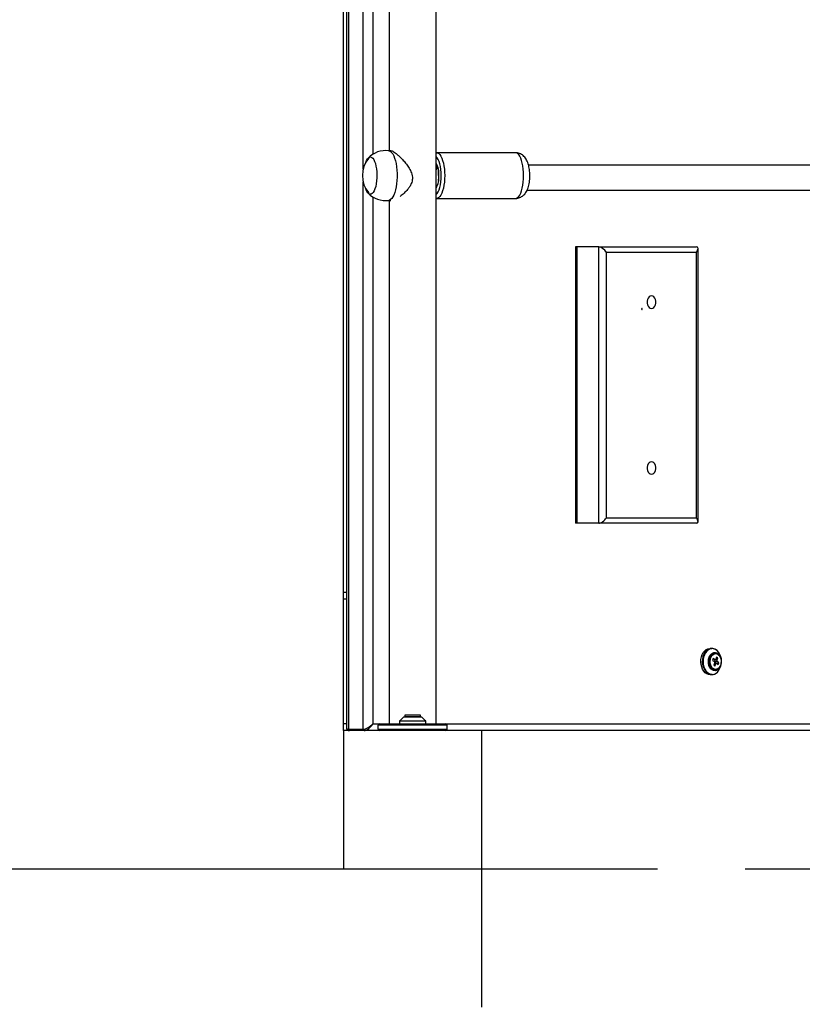
# Model space of a CAD drawing. Units: millimetres. Extents: x 79016 to 99947, y 22961 to 40861.
# Drawn here: x 88641 to 89207, y 31947 to 32660 of the extents above; entities that cross this region are included whole.
import ezdxf

# ---------------------------------------------------------------- set-up
doc = ezdxf.new("R2010")
doc.units = ezdxf.units.MM
doc.header["$PDSIZE"] = -1
doc.linetypes.add('HIDDEN', pattern=[1.905, 1.27, -0.635])
doc.styles.add('ROMANS8', font='romans.shx')
doc.dimstyles.new('ISO-25$0', dxfattribs={"dimtxt": 2.5, "dimasz": 2.5, "dimexe": 1.25, "dimexo": 0.625, "dimtad": 1, "dimtxsty": 'Standard', "dimcen": 2.5, "dimadec": 0, "dimazin": 0, "dimtfac": 1, "dimtmove": 0, "dimatfit": 3, "dimfxl": 1, "dimarcsym": 0})

# ---------------------------------------------------------------- blocks, each defined once
blk = doc.blocks.new('*D21')
at = {"color": 0, "linetype": 'HIDDEN', "lineweight": -2, "transparency": 16777216}
for p, q in [((80727.69, 30306.92), (80727.69, 35588.22)), ((80827.69, 35587.22), (85493.53, 35587.22)), ((91173.65, 35587.22), (86507.82, 35587.22)), ((91273.65, 33375.04), (91273.65, 35588.22))]:
    blk.add_line(p, q, dxfattribs=at)
at = {"color": 0, "linetype": 'HIDDEN', "transparency": 16777216}
for points in [[(80827.69, 35603.88), (80827.69, 35570.55), (80727.69, 35587.22)], [(91173.65, 35603.88), (91173.65, 35570.55), (91273.65, 35587.22)]]:
    blk.add_solid(points, dxfattribs=at)
at = {"layer": 'Defpoints', "color": 0, "linetype": 'HIDDEN', "transparency": 16777216}
for p in [(91273.65, 35587.22), (91273.65, 33374.04), (80727.69, 30305.92)]:
    blk.add_point(p, dxfattribs=at)
at = {"color": 7, "linetype": 'HIDDEN', "transparency": 16777216, "insert": (86000.67, 35587.22), "char_height": 160, "attachment_point": 5, "style": 'ROMANS8'}
blk.add_mtext('10,55m.', dxfattribs=at)

msp = doc.modelspace()

# ---------------------------------------------------------------- linework, layer by layer
at = {"color": 7, "linetype": 'Continuous', "lineweight": 25}
for p, q in [((88875.627, 32145.349), (88875.627, 32945.349)), ((88877.698, 32943.178), (88877.698, 32147.521)), ((88879.162, 32944.349), (88879.162, 32146.349)), ((88908.627, 32940.349), (88908.627, 32564.92)), ((88942.627, 32150.349), (88942.627, 32940.349)), ((88909.869, 32564.92), (88908.178, 32564.92)), ((88942.887, 32563.404), (88942.627, 32563.369)), ((89000.066, 32563.42), (88942.971, 32563.42)), ((88908.178, 32528.92), (88909.869, 32528.92)), ((88908.627, 32528.92), (88908.627, 32150.349)), ((88942.971, 32530.42), (89000.066, 32530.42)), ((89043.454, 32495.349), (89043.454, 32295.349)), ((89044.625, 32495.349), (89043.454, 32495.349)), ((89044.625, 32295.349), (89044.625, 32495.349)), ((89060.182, 32495.349), (89044.625, 32495.349)), ((89060.182, 32295.349), (89060.182, 32495.349)), ((89060.182, 32495.349), (89130.892, 32495.349)), ((89065.839, 32299.349), (89065.839, 32491.349)), ((89130.892, 32491.349), (89065.839, 32491.349)), ((89130.892, 32299.349), (89130.892, 32491.349)), ((89132.064, 32296.521), (89132.064, 32494.178)), ((89091.554, 32450.658), (89091.369, 32450.731)), ((89091.369, 32449.968), (89091.554, 32450.041)), ((89065.839, 32299.349), (89130.892, 32299.349)), ((89044.625, 32295.349), (89043.454, 32295.349)), ((89060.182, 32295.349), (89044.625, 32295.349)), ((89130.892, 32295.349), (89060.182, 32295.349)), ((88877.698, 32245.349), (88875.627, 32245.349)), ((89142.06, 32204.849), (89140.792, 32204.849)), ((89144.86, 32201.049), (89144.153, 32201.049)), ((89145.477, 32198.603), (89144.655, 32196.277)), ((89146.362, 32197.977), (89145.477, 32198.603)), ((89142.994, 32197.45), (89142.551, 32196.198)), ((89142.551, 32196.198), (89144.213, 32195.024)), ((89144.655, 32196.277), (89142.994, 32197.45)), ((89144.213, 32195.024), (89143.391, 32192.698)), ((89143.391, 32192.698), (89144.277, 32192.073)), ((89143.436, 32195.573), (89144.655, 32196.277)), ((89143.658, 32195.416), (89145.541, 32195.651)), ((89144.145, 32194.832), (89145.098, 32194.399)), ((89144.277, 32192.073), (89145.098, 32194.399)), ((89145.098, 32194.399), (89146.726, 32193.249)), ((89145.205, 32197.833), (89146.362, 32197.977)), ((89145.286, 32194.266), (89147.169, 32194.501)), ((89145.541, 32195.651), (89146.362, 32197.977)), ((89147.169, 32194.501), (89145.541, 32195.651)), ((89146.726, 32193.249), (89147.169, 32194.501)), ((89140.792, 32185.849), (89142.06, 32185.849)), ((89142.307, 32185.856), (89142.06, 32185.849)), ((89144.153, 32189.649), (89144.86, 32189.649)), ((88919.927, 32156.421), (88919.927, 32155.421)), ((88931.327, 32156.421), (88919.927, 32156.421)), ((88931.327, 32155.421), (88931.327, 32156.421)), ((88950.627, 32149.349), (88900.627, 32149.349)), ((88900.627, 32146.349), (88900.627, 32149.349)), ((88901.627, 32150.349), (88949.627, 32150.349)), ((88916.127, 32152.142), (88916.127, 32150.349)), ((88918.98, 32155.203), (88916.273, 32152.496)), ((88919.334, 32155.349), (88931.92, 32155.349)), ((88919.927, 32155.421), (88919.998, 32155.349)), ((88931.327, 32155.421), (88919.927, 32155.421)), ((88931.255, 32155.349), (88931.327, 32155.421)), ((88934.98, 32152.496), (88932.273, 32155.203)), ((88935.127, 32150.349), (88935.127, 32152.142)), ((88950.627, 32146.349), (88950.627, 32149.349)), ((88875.627, 32145.349), (88875.627, 32045.349)), ((88975.627, 32145.349), (88875.627, 32145.349)), ((88879.162, 32146.349), (88889.769, 32146.349)), ((88900.627, 32146.349), (88950.627, 32146.349)), ((89737.59, 32145.349), (88975.627, 32145.349)), ((88975.627, 32045.349), (88975.627, 32145.349)), ((88615.627, 32045.349), (88975.627, 32045.349)), ((88875.627, 32045.349), (88975.627, 32045.349)), ((88975.627, 31945.349), (88975.627, 32045.349))]:
    msp.add_line(p, q, dxfattribs=at)
at = {"color": 8, "linetype": 'Continuous', "lineweight": 25}
for p, q in [((88889.769, 32551.533), (88889.769, 32944.349)), ((88896.84, 32940.349), (88896.84, 32562.364)), ((88889.769, 32146.349), (88889.769, 32542.306)), ((88896.84, 32531.475), (88896.84, 32150.349)), ((88877.698, 32240.349), (88875.627, 32240.349)), ((89144.072, 32201.199), (89143.658, 32201.148)), ((88877.698, 32150.349), (88875.627, 32150.349)), ((88896.84, 32150.349), (88901.627, 32150.349)), ((88935.127, 32152.142), (88916.127, 32152.142)), ((88916.273, 32152.496), (88934.98, 32152.496)), ((88932.273, 32155.203), (88918.98, 32155.203)), ((88949.627, 32150.349), (89738.297, 32150.349))]:
    msp.add_line(p, q, dxfattribs=at)
at = {"color": 7, "linetype": 'HIDDEN', "lineweight": 25, "ltscale": 100}
msp.add_line((88975.627, 32045.349), (90461.627, 32045.349), dxfattribs=at)
at = {"color": 7, "linetype": 'Continuous', "lineweight": 25, "flags": 128}
for points in [[(88908.308, 32564.906), (88908.641, 32564.843), (88909.513, 32564.438), (88910.358, 32563.691), (88911.157, 32562.618), (88911.896, 32561.24), (88912.56, 32559.583), (88913.137, 32557.679), (88913.614, 32555.566), (88913.984, 32553.285), (88914.238, 32550.88), (88914.372, 32548.398), (88914.383, 32545.887), (88914.271, 32543.396), (88914.037, 32540.973), (88913.688, 32538.667), (88913.229, 32536.521), (88912.669, 32534.577), (88912.019, 32532.874), (88911.293, 32531.444), (88910.503, 32530.315), (88909.666, 32529.51), (88908.797, 32529.043), (88908.308, 32528.934)], [(88891.444, 32555.896), (88891.644, 32556.497), (88892.245, 32557.932), (88892.92, 32559.067), (88893.652, 32559.871), (88894.421, 32560.321), (88895.205, 32560.406), (88895.984, 32560.123), (88896.735, 32559.48), (88897.439, 32558.495), (88898.077, 32557.193), (88898.63, 32555.611), (88899.084, 32553.793), (88899.426, 32551.786), (88899.648, 32549.647), (88899.743, 32547.434), (88899.708, 32545.207), (88899.544, 32543.026), (88899.256, 32540.951), (88898.852, 32539.04), (88898.343, 32537.343), (88897.743, 32535.908), (88897.067, 32534.772), (88896.335, 32533.969), (88895.566, 32533.518), (88894.782, 32533.433), (88894.003, 32533.716), (88893.252, 32534.359), (88892.548, 32535.345), (88891.91, 32536.646), (88891.444, 32537.944)], [(88943.463, 32554.329), (88943.293, 32554.303), (88943.094, 32553.937), (88942.907, 32553.219), (88942.739, 32552.178), (88942.627, 32551.165)], [(89098.365, 32450.849), (89099.262, 32451.032), (89100.086, 32451.564), (89100.77, 32452.403), (89101.26, 32453.48), (89101.515, 32454.709), (89101.515, 32455.99), (89101.26, 32457.219), (89100.77, 32458.296), (89100.086, 32459.135), (89099.262, 32459.667), (89098.365, 32459.849), (89097.469, 32459.667), (89096.645, 32459.135), (89095.961, 32458.296), (89095.471, 32457.219), (89095.216, 32455.99), (89095.216, 32454.709), (89095.471, 32453.48), (89095.961, 32452.403), (89096.645, 32451.564), (89097.469, 32451.032), (89098.365, 32450.849)], [(89091.715, 32450.413), (89091.681, 32450.529), (89091.618, 32450.617), (89091.536, 32450.664), (89091.448, 32450.664), (89091.366, 32450.615), (89091.304, 32450.527), (89091.27, 32450.411), (89091.271, 32450.286), (89091.305, 32450.17), (89091.368, 32450.082), (89091.449, 32450.035), (89091.538, 32450.035), (89091.619, 32450.084), (89091.682, 32450.172), (89091.715, 32450.288), (89091.715, 32450.413)], [(89098.365, 32330.849), (89099.262, 32331.032), (89100.086, 32331.564), (89100.77, 32332.403), (89101.26, 32333.48), (89101.515, 32334.709), (89101.515, 32335.99), (89101.26, 32337.219), (89100.77, 32338.296), (89100.086, 32339.135), (89099.262, 32339.667), (89098.365, 32339.849), (89097.469, 32339.667), (89096.645, 32339.135), (89095.961, 32338.296), (89095.471, 32337.219), (89095.216, 32335.99), (89095.216, 32334.709), (89095.471, 32333.48), (89095.961, 32332.403), (89096.645, 32331.564), (89097.469, 32331.032), (89098.365, 32330.849)], [(89140.792, 32185.849), (89139.724, 32185.97), (89138.451, 32186.445), (89137.268, 32187.262), (89136.22, 32188.39), (89135.347, 32189.785), (89134.684, 32191.394), (89134.256, 32193.155), (89134.079, 32195), (89134.16, 32196.859), (89134.495, 32198.66), (89135.073, 32200.333), (89135.87, 32201.816), (89136.857, 32203.049), (89137.995, 32203.987), (89139.24, 32204.593), (89140.545, 32204.843), (89140.792, 32204.849)], [(89143.658, 32201.148), (89143.048, 32200.962), (89142.098, 32200.372), (89141.281, 32199.466), (89140.65, 32198.302), (89140.243, 32196.952), (89140.086, 32195.502), (89140.189, 32194.042), (89140.546, 32192.664), (89141.134, 32191.455), (89141.916, 32190.491), (89142.843, 32189.831), (89143.645, 32189.554)], [(89144.153, 32189.649), (89143.806, 32189.671), (89142.818, 32189.971), (89141.914, 32190.61), (89141.151, 32191.546), (89140.576, 32192.721), (89140.227, 32194.062), (89140.124, 32195.483), (89140.274, 32196.896), (89140.668, 32198.212), (89141.28, 32199.348), (89142.074, 32200.233), (89142.998, 32200.81), (89143.994, 32201.045), (89144.153, 32201.049)], [(89146.661, 32200.449), (89147.501, 32199.655), (89148.176, 32198.591), (89148.641, 32197.323), (89148.87, 32195.931), (89148.846, 32194.503), (89148.572, 32193.127), (89148.064, 32191.892), (89147.356, 32190.873), (89146.49, 32190.136), (89145.522, 32189.727), (89144.513, 32189.671), (89143.525, 32189.971), (89142.621, 32190.61), (89141.858, 32191.546), (89141.284, 32192.721), (89140.934, 32194.062), (89140.831, 32195.483), (89140.981, 32196.896), (89141.375, 32198.212), (89141.988, 32199.348), (89142.781, 32200.233), (89143.705, 32200.81), (89144.701, 32201.045), (89145.708, 32200.922), (89146.661, 32200.449)], [(89143.906, 32186.273), (89145.064, 32186.845), (89146.184, 32187.769), (89147.155, 32188.983), (89147.94, 32190.442), (89148.509, 32192.09), (89148.84, 32193.863), (89148.919, 32195.693), (89148.745, 32197.51), (89148.323, 32199.244), (89147.67, 32200.828), (89146.811, 32202.202), (89145.779, 32203.312), (89144.614, 32204.117), (89143.361, 32204.584), (89142.618, 32204.693)], [(89145.597, 32201.706), (89145.668, 32201.674), (89146.66, 32201.033), (89147.521, 32200.085), (89148.205, 32198.882), (89148.674, 32197.488), (89148.902, 32195.98), (89148.879, 32194.437), (89148.605, 32192.943), (89148.094, 32191.579), (89147.375, 32190.418), (89146.486, 32189.524), (89145.475, 32188.943), (89145.123, 32188.826)]]:
    msp.add_lwpolyline(points, dxfattribs=at)
at = {"color": 8, "linetype": 'Continuous', "lineweight": 25, "flags": 128}
for points in [[(88942.924, 32563.419), (88943.606, 32563.321), (88944.44, 32562.883), (88945.242, 32562.106), (88945.996, 32561.004), (88946.686, 32559.602), (88947.297, 32557.931), (88947.815, 32556.024), (88948.23, 32553.923), (88948.533, 32551.673), (88948.717, 32549.322), (88948.779, 32546.92)], [(89005.874, 32546.92), (89005.813, 32549.322), (89005.628, 32551.673), (89005.325, 32553.923), (89004.91, 32556.024), (89004.392, 32557.931), (89003.782, 32559.602), (89003.092, 32561.004), (89002.338, 32562.106), (89001.535, 32562.883), (89000.701, 32563.321), (89000.066, 32563.42)], [(88946.203, 32546.92), (88946.14, 32549.188), (88945.953, 32551.401), (88945.647, 32553.503), (88945.228, 32555.443), (88944.708, 32557.173), (88944.099, 32558.651), (88943.416, 32559.839), (88942.676, 32560.71), (88942.627, 32560.755)], [(88942.627, 32533.085), (88942.676, 32533.129), (88943.416, 32534), (88944.099, 32535.189), (88944.708, 32536.667), (88945.228, 32538.397), (88945.647, 32540.337), (88945.953, 32542.439), (88946.14, 32544.652), (88946.203, 32546.92)], [(88948.779, 32546.92), (88948.717, 32544.517), (88948.533, 32542.166), (88948.23, 32539.916), (88947.815, 32537.816), (88947.297, 32535.909), (88946.686, 32534.237), (88945.996, 32532.836), (88945.242, 32531.734), (88944.44, 32530.956), (88943.606, 32530.519), (88943.016, 32530.42)], [(89000.066, 32530.42), (89000.701, 32530.519), (89001.535, 32530.956), (89002.338, 32531.734), (89003.092, 32532.836), (89003.782, 32534.237), (89004.392, 32535.909), (89004.91, 32537.816), (89005.325, 32539.916), (89005.628, 32542.166), (89005.813, 32544.517), (89005.874, 32546.92)], [(89142.06, 32185.849), (89140.992, 32185.97), (89139.719, 32186.445), (89138.535, 32187.262), (89137.487, 32188.39), (89136.615, 32189.785), (89135.952, 32191.394), (89135.524, 32193.155), (89135.347, 32195), (89135.427, 32196.859), (89135.763, 32198.66), (89136.341, 32200.333), (89137.138, 32201.816), (89138.125, 32203.049), (89139.263, 32203.987), (89140.508, 32204.593), (89141.813, 32204.843), (89142.06, 32204.849)], [(89142.618, 32204.693), (89142.066, 32204.697), (89140.782, 32204.45), (89139.556, 32203.854), (89138.435, 32202.93), (89137.464, 32201.716), (89136.679, 32200.257), (89136.11, 32198.609), (89135.78, 32196.836), (89135.7, 32195.006), (89135.875, 32193.189), (89136.296, 32191.455), (89136.949, 32189.871), (89137.808, 32188.497), (89138.84, 32187.387), (89140.005, 32186.582), (89141.259, 32186.115), (89142.553, 32186.002), (89143.838, 32186.249), (89143.906, 32186.273)], [(89145.123, 32188.826), (89144.397, 32188.708), (89143.309, 32188.83), (89142.27, 32189.304), (89141.337, 32190.104), (89140.56, 32191.187), (89139.98, 32192.494), (89139.629, 32193.956), (89139.525, 32195.492), (89139.675, 32197.02), (89140.07, 32198.459), (89140.689, 32199.73), (89141.499, 32200.764), (89142.455, 32201.507), (89143.507, 32201.918), (89144.597, 32201.975), (89145.597, 32201.706)], [(89144.164, 32201.638), (89143.104, 32201.4), (89142.116, 32200.81), (89141.256, 32199.903), (89140.575, 32198.731), (89140.112, 32197.363), (89139.893, 32195.878), (89139.933, 32194.362), (89140.228, 32192.903), (89140.761, 32191.587), (89141.501, 32190.489), (89142.406, 32189.674), (89143.422, 32189.188), (89144.491, 32189.061), (89145.55, 32189.299), (89146.539, 32189.889), (89147.399, 32190.796), (89147.931, 32191.657)], [(89147.427, 32190.955), (89147.357, 32190.858), (89146.509, 32189.963), (89145.534, 32189.381), (89144.489, 32189.147), (89143.434, 32189.272), (89142.432, 32189.751), (89141.54, 32190.555), (89140.809, 32191.638), (89140.283, 32192.937), (89139.993, 32194.375), (89139.954, 32195.871), (89140.169, 32197.336), (89140.626, 32198.685), (89141.298, 32199.841), (89142.146, 32200.736), (89143.121, 32201.318), (89144.166, 32201.552), (89144.166, 32201.552)], [(89145.239, 32201.024), (89145.105, 32201.069), (89144.072, 32201.199)]]:
    msp.add_lwpolyline(points, dxfattribs=at)
at = {"color": 7, "linetype": 'Continuous', "lineweight": 25}
for centre, radius, start, end in [((88906.278, 32546.92), 18.1, 83.560661, 135.370178), ((88908.304, 32546.92), 19.101, 139.096912, 220.903088), ((88927.914, 32547.95), 16.737, 356.469709, 28.469218), ((88888.197, 32545.628), 56.228, 357.588108, 7.167545), ((88927.914, 32545.889), 16.737, 331.530782, 3.530291), ((88906.278, 32546.92), 18.1, 224.629822, 276.439339), ((89141.991, 32199.655), 5.195, 55.343932, 89.244439), ((89144.271, 32195.349), 4.187, 168.864196, 191.135805), ((89141.946, 32191.16), 5.316, 273.891702, 304.35041), ((88901.627, 32149.349), 1, 90, 180), ((88916.627, 32152.142), 0.5, 135, 180), ((88919.334, 32154.849), 0.5, 90, 135), ((88931.92, 32154.849), 0.5, 45, 90), ((88934.627, 32152.142), 0.5, 0, 45), ((88949.627, 32149.349), 1, 0, 90), ((88880.046, 32146.224), 0.893, 171.950533, 258.578246), ((88890.653, 32146.224), 0.893, 171.950533, 258.578246), ((88901.627, 32146.349), 1, 180, 270), ((88949.627, 32146.349), 1, 270, 0)]:
    msp.add_arc(centre, radius, start, end, dxfattribs=at)
at = {"color": 8, "linetype": 'Continuous', "lineweight": 25}
for centre, radius, start, end in [((89143.987, 32197.351), 4.291, 23.207663, 87.637719), ((89144.129, 32197.64), 3.912, 32.521311, 89.451334), ((89144.225, 32192.472), 2.975, 258.759716, 289.939715)]:
    msp.add_arc(centre, radius, start, end, dxfattribs=at)
at = {"color": 7, "linetype": 'Continuous', "lineweight": 25}
for centre, major_axis, ratio, start_param, end_param in [((89063.01, 32491.349), (-3.696, 3.696), 0.4142136, 4.3196899, 5.8904862), ((89128.064, 32491.349), (3.696, 3.696), 0.4142136, 5.1050881, 6.6758844), ((89063.01, 32299.349), (3.696, 3.696), 0.4142136, 3.5342917, 5.1050881), ((89128.064, 32299.349), (-3.696, 3.696), 0.4142136, 2.7488936, 4.3196899), ((88893.304, 32150.349), (4.799, 3.509), 0.4001643, 3.6423342, 5.2131305), ((88893.304, 32150.349), (3.953, 4.631), 0.4768726, 3.5281192, 5.0989155)]:
    msp.add_ellipse(centre, major_axis=major_axis, ratio=ratio, start_param=start_param, end_param=end_param, dxfattribs=at)
at = {"color": 8, "linetype": 'Continuous', "lineweight": 25}
msp.add_ellipse((88882.698, 32150.349), major_axis=(4.799, 3.509), ratio=0.4001643, start_param=2.8569361, end_param=3.6423342, dxfattribs=at)
at = {"color": 7, "linetype": 'Continuous', "lineweight": 25}
for points, knots in [([(88909.965, 32564.876), (88910.074, 32564.883), (88910.391, 32564.903), (88911.197, 32564.547), (88912.307, 32563.877), (88913.569, 32562.942), (88914.986, 32561.75), (88916.736, 32560.12), (88918.807, 32557.97), (88921.075, 32555.268), (88923.189, 32552.249), (88924.626, 32549.391), (88925.373, 32546.788), (88925.403, 32545.362), (88925.419, 32544.636)], [0, 0, 0, 0, 0.0421291, 0.1224756, 0.1932803, 0.2659689, 0.3405364, 0.4166515, 0.526972, 0.6404628, 0.7526061, 0.8684754, 0.9329968, 1, 1, 1, 1]), ([(89010.41, 32546.92), (89010.406, 32547.301), (89010.395, 32548.399), (89010.271, 32550.21), (89009.99, 32552.316), (89009.549, 32554.383), (89008.934, 32556.35), (89008.15, 32558.109), (89007.223, 32559.604), (89006.179, 32560.837), (89005, 32561.846), (89003.683, 32562.636), (89002.251, 32563.16), (89001.022, 32563.422), (89000.29, 32563.39), (89000.067, 32563.38)], [0, 0, 0, 0, 0.0483433, 0.1393284, 0.2316099, 0.3268481, 0.4276322, 0.5259548, 0.6112529, 0.6880977, 0.7607172, 0.8311811, 0.9006085, 0.9696367, 1, 1, 1, 1]), ([(89637.99, 32554.349), (89637.996, 32554.349), (89638.012, 32554.349), (89637.336, 32554.349), (89635.991, 32554.349), (89633.825, 32554.349), (89630.791, 32554.349), (89627.238, 32554.349), (89623.302, 32554.349), (89618.695, 32554.349), (89613.435, 32554.349), (89607.59, 32554.349), (89601.995, 32554.349), (89596.778, 32554.349), (89592.023, 32554.349), (89587.473, 32554.349), (89583.008, 32554.349), (89578.484, 32554.349), (89573.85, 32554.349), (89566.307, 32554.349), (89555.61, 32554.349), (89537.822, 32554.349), (89515.667, 32554.349), (89493.154, 32554.349), (89474.604, 32554.349), (89460.021, 32554.349), (89446.161, 32554.349), (89433.133, 32554.349), (89420.883, 32554.349), (89408.622, 32554.349), (89396.487, 32554.349), (89384.611, 32554.349), (89373.634, 32554.349), (89363.486, 32554.349), (89353.119, 32554.349), (89342.706, 32554.349), (89332.325, 32554.349), (89321.859, 32554.349), (89311.215, 32554.349), (89300.092, 32554.349), (89288.771, 32554.349), (89278.301, 32554.349), (89268.669, 32554.349), (89260.11, 32554.349), (89250.956, 32554.349), (89241.112, 32554.349), (89231.51, 32554.349), (89222.327, 32554.349), (89213.764, 32554.349), (89204.68, 32554.349), (89195.039, 32554.349), (89184.877, 32554.349), (89174.314, 32554.349), (89163.503, 32554.349), (89154.72, 32554.349), (89148.209, 32554.349), (89144.077, 32554.349), (89139.934, 32554.349), (89135.712, 32554.349), (89131.23, 32554.349), (89125.947, 32554.349), (89119.63, 32554.349), (89112.136, 32554.349), (89103.682, 32554.349), (89094.52, 32554.349), (89084.649, 32554.349), (89074.074, 32554.349), (89062.433, 32554.349), (89049.64, 32554.349), (89037.066, 32554.349), (89024.891, 32554.349), (89016.098, 32554.349), (89010.85, 32554.349), (89009.523, 32554.349)], [0, 0, 0, 0, 0.0048122, 0.0122043, 0.0193403, 0.0285679, 0.0374155, 0.0459064, 0.0540514, 0.061852, 0.0715382, 0.0806062, 0.0890306, 0.0959953, 0.1024049, 0.1082476, 0.1138981, 0.1195917, 0.1253268, 0.1311014, 0.1471678, 0.1634677, 0.1929677, 0.2226323, 0.240213, 0.2576472, 0.2749284, 0.2920967, 0.3091826, 0.326219, 0.3466249, 0.3670059, 0.3874069, 0.40786, 0.4283169, 0.455127, 0.4819959, 0.5088737, 0.5422236, 0.5756043, 0.609021, 0.6425524, 0.6637105, 0.6848815, 0.7060754, 0.7272746, 0.7484387, 0.7634399, 0.7784293, 0.7934003, 0.8083482, 0.8232704, 0.837849, 0.8518401, 0.8652604, 0.8701281, 0.8749196, 0.8796358, 0.8842776, 0.8890805, 0.8944069, 0.9013633, 0.9090574, 0.9174958, 0.9266886, 0.9357134, 0.9453907, 0.9557429, 0.9667993, 0.978598, 0.9875068, 0.9968403, 1, 1, 1, 1]), ([(88925.419, 32544.636), (88925.358, 32544.033), (88925.235, 32542.809), (88924.556, 32540.84), (88923.451, 32538.791), (88921.7, 32536.445), (88919.426, 32534.124), (88917.548, 32532.513), (88916.585, 32531.882), (88916.512, 32531.834)], [0, 0, 0, 0, 0.1069631, 0.2175394, 0.3688939, 0.5242959, 0.7494112, 0.9810137, 1, 1, 1, 1]), ([(89000.06, 32530.461), (89000.338, 32530.453), (89001.141, 32530.43), (89002.427, 32530.727), (89003.834, 32531.282), (89005.085, 32532.061), (89006.186, 32533.018), (89007.151, 32534.149), (89008.006, 32535.48), (89008.763, 32537.064), (89009.403, 32538.918), (89009.894, 32540.982), (89010.22, 32543.139), (89010.385, 32545.128), (89010.403, 32546.389), (89010.41, 32546.92)], [0, 0, 0, 0, 0.0377264, 0.1088897, 0.1775051, 0.2451065, 0.3133592, 0.3843913, 0.4611386, 0.5472589, 0.6443567, 0.7443415, 0.8401386, 0.9326624, 1, 1, 1, 1]), ([(89008.383, 32536.349), (89009.896, 32536.349), (89015.207, 32536.349), (89024.364, 32536.349), (89035.59, 32536.349), (89046.351, 32536.349), (89056.232, 32536.349), (89065.285, 32536.349), (89074.314, 32536.349), (89083.179, 32536.349), (89091.748, 32536.349), (89101.257, 32536.349), (89111.92, 32536.349), (89123.862, 32536.349), (89136.622, 32536.349), (89150.027, 32536.349), (89163.804, 32536.349), (89176.794, 32536.349), (89188.951, 32536.349), (89200.31, 32536.349), (89210.926, 32536.349), (89221.871, 32536.349), (89232.944, 32536.349), (89243.985, 32536.349), (89254.176, 32536.349), (89263.633, 32536.349), (89272.462, 32536.349), (89282.342, 32536.349), (89293.08, 32536.349), (89304.79, 32536.349), (89315.075, 32536.349), (89324.257, 32536.349), (89332.308, 32536.349), (89340.83, 32536.349), (89349.954, 32536.349), (89359.8, 32536.349), (89370.281, 32536.349), (89381.444, 32536.349), (89393.307, 32536.349), (89406.162, 32536.349), (89420.067, 32536.349), (89434.834, 32536.349), (89450.46, 32536.349), (89466.916, 32536.349), (89484.137, 32536.349), (89501.642, 32536.349), (89518.94, 32536.349), (89531.79, 32536.349), (89540.295, 32536.349), (89544.73, 32536.349), (89549.084, 32536.349), (89553.388, 32536.349), (89557.812, 32536.349), (89562.853, 32536.349), (89568.686, 32536.349), (89575.315, 32536.349), (89582.399, 32536.349), (89589.585, 32536.349), (89596.748, 32536.349), (89603.762, 32536.349), (89610.692, 32536.349), (89617.366, 32536.349), (89623.214, 32536.349), (89628.154, 32536.349), (89632.151, 32536.349), (89635.048, 32536.349), (89636.91, 32536.349), (89637.928, 32536.349), (89637.975, 32536.349), (89637.997, 32536.349)], [0, 0, 0, 0, 0.0035957, 0.0126241, 0.0222312, 0.0312469, 0.0396966, 0.0476008, 0.0549759, 0.0638549, 0.0718706, 0.0790389, 0.091203, 0.1035241, 0.116021, 0.1325406, 0.1494016, 0.1663644, 0.1833565, 0.2003854, 0.217452, 0.2345579, 0.2569551, 0.2793735, 0.301802, 0.3242596, 0.3466921, 0.3690504, 0.4040791, 0.4390214, 0.4739195, 0.4961216, 0.5183077, 0.5404651, 0.5626148, 0.584744, 0.6068183, 0.6276179, 0.6484241, 0.6692049, 0.6900054, 0.7108834, 0.7308115, 0.7509421, 0.7712105, 0.7914319, 0.8111029, 0.8300606, 0.8352285, 0.840332, 0.8453696, 0.85034, 0.8553641, 0.8609279, 0.8682294, 0.8763152, 0.8851585, 0.8947273, 0.9040255, 0.9138641, 0.9242138, 0.9350483, 0.946349, 0.9561197, 0.9662216, 0.9766821, 0.9847926, 0.9931642, 1, 1, 1, 1]), ([(88942.627, 32530.453), (88942.675, 32530.441), (88942.815, 32530.408), (88942.958, 32530.434), (88943.051, 32530.451)], [0, 0, 0, 0, 0.3455519, 1, 1, 1, 1]), ([(88877.729, 32147.655), (88877.719, 32147.481), (88877.692, 32147.061), (88877.903, 32146.414), (88878.371, 32145.81), (88879.057, 32145.416), (88879.595, 32145.372), (88879.869, 32145.349)], [0, 0, 0, 0, 0.154799, 0.3722704, 0.5765513, 0.78394, 1, 1, 1, 1])]:
    msp.add_open_spline(points, degree=3, knots=knots, dxfattribs=at)

# ---------------------------------------------------------------- dimensions: what is measured, and where the dimension line sits
at = {"color": 7, "linetype": 'HIDDEN'}
dim = msp.add_linear_dim(base=(91273.652, 35587.215), p1=(80727.693, 30305.916), p2=(91273.652, 33374.042), dimstyle='ISO-25$0', override={"dimtxt": 160, "dimasz": 100, "dimexe": 1, "dimexo": 1, "dimgap": 50, "dimtad": 0, "dimtih": 1, "dimtoh": 1, "dimlfac": 0.001, "dimzin": 0, "dimpost": 'm.', "dimtxsty": 'ROMANS8', "dimclrt": 7, "dimadec": 2, "dimtzin": 0}, dxfattribs=at)
dim.commit()
dim.dimension.update_dxf_attribs({"geometry": '*D21', "text_midpoint": (86000.673, 35587.215)})

doc.saveas('drawing.dxf')
